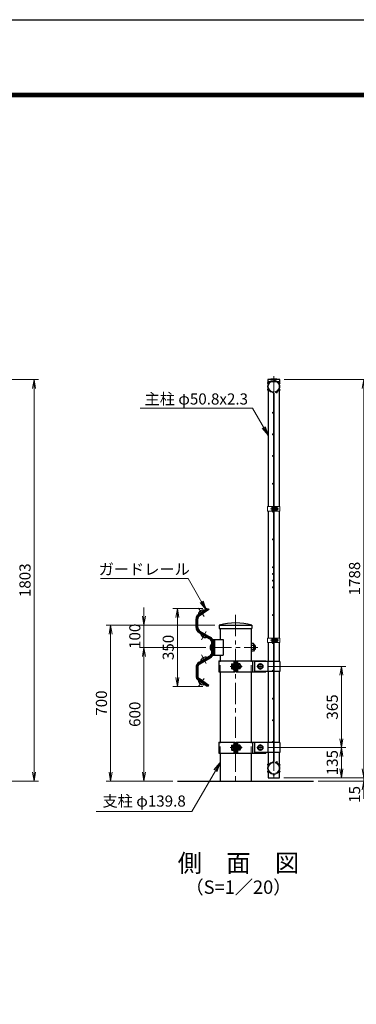
# Model space of a CAD drawing. Units: millimetres. Extents: x 21207 to 33807, y -2162 to 6748.
# Drawn here: x 26390 to 27902, y 2327 to 6748 of the extents above; entities that cross this region are included whole.
import ezdxf
from ezdxf.enums import TextEntityAlignment as Align

# ---------------------------------------------------------------- set-up
doc = ezdxf.new("R2010")
doc.units = ezdxf.units.MM
doc.header["$LTSCALE"] = 3
doc.header["$MEASUREMENT"] = 0
doc.linetypes.add('CENTER', pattern=[50.8, 31.75, -6.35, 6.35, -6.35])
doc.linetypes.add('HIDDEN', pattern=[0.375, 0.25, -0.125])
for name, color, linetype in [('2', 7, 'Continuous'), ('D-STR1', 1, 'Continuous'), ('D-TTL', 2, 'Continuous'), ('D-TTL-TXT', 7, 'Continuous'), ('GR', 7, 'Continuous')]:
    doc.layers.add(name, color=color, linetype=linetype)
for name, color, linetype, lineweight in [('D-BMK', 2, 'CENTER', 13), ('D-STR-DIM', 7, 'Continuous', 13), ('D-STR-TXT', 7, 'Continuous', 13), ('D-STR2', 7, 'Continuous', 13), ('D-STR3', 3, 'Continuous', 13)]:
    doc.layers.add(name, color=color, linetype=linetype, lineweight=lineweight)
doc.styles.add('ゴシック', font='txt')
doc.dimstyles.new('STYLE', dxfattribs={"dimscale": 20, "dimtxt": 2.5, "dimasz": 2, "dimexe": 1, "dimexo": 1, "dimgap": 0.8, "dimtad": 1, "dimdsep": 46, "dimtxsty": 'ゴシック', "dimblk": 'OPEN', "dimcen": 1e-08, "dimclrd": 256, "dimclre": 256, "dimclrt": 256, "dimadec": 0, "dimazin": 2, "dimtfac": 1, "dimtmove": 2, "dimatfit": 3, "dimldrblk": 'OPEN', "dimfxl": 0, "dimtolj": 1, "dimtzin": 0, "dimlwd": -1, "dimlwe": -1, "dimarcsym": 0})

# ---------------------------------------------------------------- blocks, each defined once
blk = doc.blocks.new('_Open')
at = {"color": 0, "linetype": 'ByBlock', "lineweight": -2}
for p, q in [((-1, 0.17), (0, 0)), ((-1, -0.17), (0, 0)), ((0, 0), (-1, 0))]:
    blk.add_line(p, q, dxfattribs=at)
blk = doc.blocks.new('*D24')
at = {"layer": 'D-STR-DIM', "transparency": 16777216}
for p, q in [((27505.7, 3479.6), (27855, 3479.6)), ((27835, 3384.6), (27835, 3439.6)), ((27576.5, 3344.6), (27855, 3344.6))]:
    blk.add_line(p, q, dxfattribs=at)
at = {"layer": 'Defpoints', "color": 0, "transparency": 16777216}
for p in [(27485.7, 3479.6), (27835, 3479.6), (27556.5, 3344.6)]:
    blk.add_point(p, dxfattribs=at)
at = {"layer": 'D-STR-DIM', "transparency": 16777216, "xscale": 40, "yscale": 40, "zscale": 40}
for p, rotation in [((27835, 3479.6), 90), ((27835, 3344.6), 270)]:
    blk.add_blockref('_Open', p, dxfattribs=dict(at, rotation=rotation))
at = {"layer": 'D-STR-DIM', "transparency": 16777216, "insert": (27794, 3412.1), "char_height": 50, "attachment_point": 5, "rotation": 90, "style": 'ゴシック'}
blk.add_mtext('\\A1;135', dxfattribs=at)
blk = doc.blocks.new('*D25')
at = {"layer": 'D-STR-DIM', "transparency": 16777216}
for p, q in [((27505.7, 3844.6), (27855, 3844.6)), ((27835, 3519.6), (27835, 3804.6)), ((27505.7, 3479.6), (27855, 3479.6))]:
    blk.add_line(p, q, dxfattribs=at)
at = {"layer": 'Defpoints', "color": 0, "transparency": 16777216}
for p in [(27485.7, 3844.6), (27835, 3844.6), (27485.7, 3479.6)]:
    blk.add_point(p, dxfattribs=at)
at = {"layer": 'D-STR-DIM', "transparency": 16777216, "xscale": 40, "yscale": 40, "zscale": 40}
for p, rotation in [((27835, 3844.6), 90), ((27835, 3479.6), 270)]:
    blk.add_blockref('_Open', p, dxfattribs=dict(at, rotation=rotation))
at = {"layer": 'D-STR-DIM', "transparency": 16777216, "insert": (27794, 3662.1), "char_height": 50, "attachment_point": 5, "rotation": 90, "style": 'ゴシック'}
blk.add_mtext('\\A1;365', dxfattribs=at)
blk = doc.blocks.new('*D26')
at = {"layer": 'D-STR-DIM', "transparency": 16777216}
for p, q in [((27577.7, 5132.6), (27955, 5132.6)), ((27935, 3384.6), (27935, 5092.6)), ((27576.5, 3344.6), (27955, 3344.6))]:
    blk.add_line(p, q, dxfattribs=at)
at = {"layer": 'Defpoints', "color": 0, "transparency": 16777216}
for p in [(27557.7, 5132.6), (27935, 5132.6), (27556.5, 3344.6)]:
    blk.add_point(p, dxfattribs=at)
at = {"layer": 'D-STR-DIM', "transparency": 16777216, "xscale": 40, "yscale": 40, "zscale": 40}
for p, rotation in [((27935, 5132.6), 90), ((27935, 3344.6), 270)]:
    blk.add_blockref('_Open', p, dxfattribs=dict(at, rotation=rotation))
at = {"layer": 'D-STR-DIM', "transparency": 16777216, "insert": (27894, 4238.6), "char_height": 50, "attachment_point": 5, "rotation": 90, "style": 'ゴシック'}
blk.add_mtext('\\A1;1788', dxfattribs=at)
blk = doc.blocks.new('*D27')
at = {"layer": 'D-STR-DIM', "transparency": 16777216}
for p, q in [((27266.7, 4029.5), (26778.2, 4029.5)), ((26798.2, 3369.6), (26798.2, 3989.5)), ((27078.2, 3329.6), (26778.2, 3329.6))]:
    blk.add_line(p, q, dxfattribs=at)
at = {"layer": 'Defpoints', "color": 0, "transparency": 16777216}
for p in [(26798.2, 4029.5), (27286.7, 4029.5), (27098.2, 3329.6)]:
    blk.add_point(p, dxfattribs=at)
at = {"layer": 'D-STR-DIM', "transparency": 16777216, "xscale": 40, "yscale": 40, "zscale": 40}
for p, rotation in [((26798.2, 4029.5), 90), ((26798.2, 3329.6), 270)]:
    blk.add_blockref('_Open', p, dxfattribs=dict(at, rotation=rotation))
at = {"layer": 'D-STR-DIM', "transparency": 16777216, "insert": (26757.2, 3679.6), "char_height": 50, "attachment_point": 5, "rotation": 90, "style": 'ゴシック'}
blk.add_mtext('\\A1;700', dxfattribs=at)
blk = doc.blocks.new('*D28')
at = {"layer": 'D-STR-DIM', "transparency": 16777216}
for p, q in [((27226.4, 3929.5), (26928.2, 3929.5)), ((26948.2, 3369.6), (26948.2, 3889.5)), ((27078.2, 3329.6), (26928.2, 3329.6))]:
    blk.add_line(p, q, dxfattribs=at)
at = {"layer": 'Defpoints', "color": 0, "transparency": 16777216}
for p in [(26948.2, 3929.5), (27246.4, 3929.5), (27098.2, 3329.6)]:
    blk.add_point(p, dxfattribs=at)
at = {"layer": 'D-STR-DIM', "transparency": 16777216, "xscale": 40, "yscale": 40, "zscale": 40}
for p, rotation in [((26948.2, 3929.5), 90), ((26948.2, 3329.6), 270)]:
    blk.add_blockref('_Open', p, dxfattribs=dict(at, rotation=rotation))
at = {"layer": 'D-STR-DIM', "transparency": 16777216, "insert": (26907.2, 3629.5), "char_height": 50, "attachment_point": 5, "rotation": 90, "style": 'ゴシック'}
blk.add_mtext('\\A1;600', dxfattribs=at)
blk = doc.blocks.new('*D29')
at = {"layer": 'D-STR-DIM', "transparency": 16777216}
for p, q in [((26948.2, 4069.5), (26948.2, 4109.5)), ((27266.7, 4029.5), (26928.2, 4029.5)), ((26948.2, 3929.5), (26948.2, 4029.5)), ((27206.4, 3929.5), (26928.2, 3929.5)), ((26948.2, 3889.5), (26948.2, 3849.5))]:
    blk.add_line(p, q, dxfattribs=at)
at = {"layer": 'Defpoints', "color": 0, "transparency": 16777216}
for p in [(26948.2, 4029.5), (27286.7, 4029.5), (27226.4, 3929.5)]:
    blk.add_point(p, dxfattribs=at)
at = {"layer": 'D-STR-DIM', "transparency": 16777216, "xscale": 40, "yscale": 40, "zscale": 40}
for p, rotation in [((26948.2, 4029.5), 270), ((26948.2, 3929.5), 90)]:
    blk.add_blockref('_Open', p, dxfattribs=dict(at, rotation=rotation))
at = {"layer": 'D-STR-DIM', "transparency": 16777216, "insert": (26907.2, 3979.5), "char_height": 50, "attachment_point": 5, "rotation": 90, "style": 'ゴシック'}
blk.add_mtext('\\A1;100', dxfattribs=at)
blk = doc.blocks.new('*D30')
at = {"layer": 'D-STR-DIM', "transparency": 16777216}
for p, q in [((27211.9, 4104.5), (27078.2, 4104.5)), ((27098.2, 4064.5), (27098.2, 3794.5)), ((27211.9, 3754.5), (27078.2, 3754.5))]:
    blk.add_line(p, q, dxfattribs=at)
at = {"layer": 'Defpoints', "color": 0, "transparency": 16777216}
for p in [(27231.9, 4104.5), (27098.2, 3754.5), (27231.9, 3754.5)]:
    blk.add_point(p, dxfattribs=at)
at = {"layer": 'D-STR-DIM', "transparency": 16777216, "xscale": 40, "yscale": 40, "zscale": 40}
for p, rotation in [((27098.2, 4104.5), 90), ((27098.2, 3754.5), 270)]:
    blk.add_blockref('_Open', p, dxfattribs=dict(at, rotation=rotation))
at = {"layer": 'D-STR-DIM', "transparency": 16777216, "insert": (27057.2, 3929.5), "char_height": 50, "attachment_point": 5, "rotation": 90, "style": 'ゴシック'}
blk.add_mtext('\\A1;350', dxfattribs=at)
blk = doc.blocks.new('*D17')
at = {"layer": 'D-STR-DIM', "transparency": 16777216}
for p, q in [((27935, 3384.6), (27935, 3424.6)), ((27576.5, 3344.6), (27955, 3344.6)), ((27730, 3329.6), (27955, 3329.6)), ((27935, 3329.6), (27935, 3344.6)), ((27935, 3289.6), (27935, 3249.6))]:
    blk.add_line(p, q, dxfattribs=at)
at = {"layer": 'Defpoints', "color": 0, "transparency": 16777216}
for p in [(27556.5, 3344.6), (27710, 3329.6), (27935, 3344.6)]:
    blk.add_point(p, dxfattribs=at)
at = {"layer": 'D-STR-DIM', "transparency": 16777216, "xscale": 40, "yscale": 40, "zscale": 40}
for p, rotation in [((27935, 3344.6), 270), ((27935, 3329.6), 90)]:
    blk.add_blockref('_Open', p, dxfattribs=dict(at, rotation=rotation))
at = {"layer": 'D-STR-DIM', "transparency": 16777216, "insert": (27894, 3269.6), "char_height": 50, "attachment_point": 5, "rotation": 90, "style": 'ゴシック'}
blk.add_mtext('\\A1;15', dxfattribs=at)
blk = doc.blocks.new('*D18')
at = {"layer": 'D-STR-DIM', "transparency": 16777216}
for p, q in [((27577.7, 5132.5), (28055, 5132.5)), ((28035, 3369.6), (28035, 5092.5)), ((27730, 3329.6), (28055, 3329.6))]:
    blk.add_line(p, q, dxfattribs=at)
at = {"layer": 'Defpoints', "color": 0, "transparency": 16777216}
for p in [(27557.7, 5132.5), (28035, 5132.5), (27710, 3329.6)]:
    blk.add_point(p, dxfattribs=at)
at = {"layer": 'D-STR-DIM', "transparency": 16777216, "xscale": 40, "yscale": 40, "zscale": 40}
for p, rotation in [((28035, 5132.5), 90), ((28035, 3329.6), 270)]:
    blk.add_blockref('_Open', p, dxfattribs=dict(at, rotation=rotation))
at = {"layer": 'D-STR-DIM', "transparency": 16777216, "insert": (27994, 4231), "char_height": 50, "attachment_point": 5, "rotation": 90, "style": 'ゴシック'}
blk.add_mtext('\\A1;1803', dxfattribs=at)
blk = doc.blocks.new('*D8')
at = {"layer": 'D-STR-DIM', "transparency": 16777216}
for p, q in [((26034.8, 5132.6), (26474.8, 5132.6)), ((26454.8, 3369.6), (26454.8, 5092.6)), ((26034.8, 3329.6), (26474.8, 3329.6))]:
    blk.add_line(p, q, dxfattribs=at)
at = {"layer": 'Defpoints', "color": 0, "transparency": 16777216}
for p in [(26014.8, 5132.6), (26454.8, 5132.6), (26014.8, 3329.6)]:
    blk.add_point(p, dxfattribs=at)
at = {"layer": 'D-STR-DIM', "transparency": 16777216, "xscale": 40, "yscale": 40, "zscale": 40}
for p, rotation in [((26454.8, 5132.6), 90), ((26454.8, 3329.6), 270)]:
    blk.add_blockref('_Open', p, dxfattribs=dict(at, rotation=rotation))
at = {"layer": 'D-STR-DIM', "transparency": 16777216, "insert": (26413.8, 4231.1), "char_height": 50, "attachment_point": 5, "rotation": 90, "style": 'ゴシック'}
blk.add_mtext('\\A1;1803', dxfattribs=at)

msp = doc.modelspace()

# ---------------------------------------------------------------- linework, layer by layer
for p, q in [((27341.014, 3852.778), (27341.014, 3836.324)), ((27342.586, 3855.501), (27349.014, 3855.501)), ((27342.586, 3850.055), (27349.014, 3850.055)), ((27349.014, 3856.551), (27349.014, 3832.551)), ((27349.014, 3856.551), (27351.314, 3856.551)), ((27362.314, 3869.55), (27495.714, 3869.55)), ((27368.314, 3856.551), (27370.614, 3856.551)), ((27370.614, 3856.551), (27370.614, 3832.551)), ((27379.042, 3855.501), (27370.614, 3855.501)), ((27379.042, 3850.055), (27370.614, 3850.055)), ((27380.614, 3852.778), (27380.614, 3836.324)), ((27380.614, 3850.551), (27382.514, 3850.551)), ((27380.614, 3849.051), (27384.014, 3849.051)), ((27382.514, 3850.551), (27382.514, 3838.551)), ((27382.514, 3850.551), (27384.014, 3849.051)), ((27384.014, 3849.051), (27384.014, 3840.051)), ((27470.714, 3855.501), (27461.214, 3850.055)), ((27461.214, 3850.055), (27461.214, 3839.046)), ((27470.714, 3855.501), (27480.214, 3850.055)), ((27480.214, 3850.055), (27480.214, 3839.046)), ((27495.714, 3869.55), (27495.714, 3867.051)), ((27342.586, 3839.046), (27349.014, 3839.046)), ((27342.586, 3833.601), (27349.014, 3833.601)), ((27349.014, 3832.551), (27351.314, 3832.551)), ((27362.314, 3819.55), (27495.714, 3819.55)), ((27368.314, 3832.551), (27370.614, 3832.551)), ((27379.042, 3839.046), (27370.614, 3839.046)), ((27379.042, 3833.601), (27370.614, 3833.601)), ((27380.614, 3840.051), (27384.014, 3840.051)), ((27380.614, 3838.551), (27382.514, 3838.551)), ((27382.514, 3838.551), (27384.014, 3840.051)), ((27470.714, 3833.601), (27461.214, 3839.046)), ((27470.714, 3833.601), (27480.214, 3839.046)), ((27495.714, 3822.051), (27495.714, 3819.55)), ((27362.314, 3504.55), (27495.714, 3504.55)), ((27495.714, 3504.55), (27495.714, 3502.051)), ((27341.014, 3487.778), (27341.014, 3471.324)), ((27342.586, 3490.501), (27349.014, 3490.501)), ((27342.586, 3485.055), (27349.014, 3485.055)), ((27342.586, 3474.046), (27349.014, 3474.046)), ((27342.586, 3468.601), (27349.014, 3468.601)), ((27349.014, 3491.551), (27349.014, 3467.551)), ((27349.014, 3491.551), (27351.314, 3491.551)), ((27349.014, 3467.551), (27351.314, 3467.551)), ((27362.314, 3454.55), (27495.714, 3454.55)), ((27368.314, 3491.551), (27370.614, 3491.551)), ((27368.314, 3467.551), (27370.614, 3467.551)), ((27370.614, 3491.551), (27370.614, 3467.551)), ((27379.042, 3490.501), (27370.614, 3490.501)), ((27379.042, 3485.055), (27370.614, 3485.055)), ((27379.042, 3474.046), (27370.614, 3474.046)), ((27379.042, 3468.601), (27370.614, 3468.601)), ((27380.614, 3487.778), (27380.614, 3471.324)), ((27380.614, 3485.551), (27382.514, 3485.551)), ((27380.614, 3484.051), (27384.014, 3484.051)), ((27380.614, 3475.051), (27384.014, 3475.051)), ((27380.614, 3473.551), (27382.514, 3473.551)), ((27382.514, 3485.551), (27382.514, 3473.551)), ((27382.514, 3485.551), (27384.014, 3484.051)), ((27382.514, 3473.551), (27384.014, 3475.051)), ((27384.014, 3484.051), (27384.014, 3475.051)), ((27470.714, 3490.501), (27461.214, 3485.055)), ((27461.214, 3485.055), (27461.214, 3474.046)), ((27470.714, 3468.601), (27461.214, 3474.046)), ((27470.714, 3490.501), (27480.214, 3485.055)), ((27470.714, 3468.601), (27480.214, 3474.046)), ((27480.214, 3485.055), (27480.214, 3474.046)), ((27495.714, 3457.051), (27495.714, 3454.55)), ((27098.186, 3329.55), (27709.998, 3329.55))]:
    msp.add_line(p, q)
at = {"linetype": 'Continuous'}
for p, q in [((27444.745, 3865.051), (27444.745, 3824.051)), ((27558.224, 3867.051), (27446.745, 3867.051)), ((27504.745, 3867.051), (27504.745, 3822.051)), ((27558.224, 3867.051), (27558.224, 3822.051)), ((27558.224, 3822.051), (27446.745, 3822.051)), ((27444.745, 3500.051), (27444.745, 3459.051)), ((27558.224, 3502.051), (27446.745, 3502.051)), ((27504.745, 3502.051), (27504.745, 3457.051)), ((27558.224, 3502.051), (27558.224, 3457.051)), ((27558.224, 3457.051), (27446.745, 3457.051))]:
    msp.add_line(p, q, dxfattribs=at)
for centre, radius in [((27470.714, 3844.551), 12), ((27470.714, 3844.551), 9.5), ((27470.714, 3479.551), 12), ((27470.714, 3479.551), 9.5)]:
    msp.add_circle(centre, radius)
for centre, radius, start, end in [((27344.158, 3852.778), 3.144, 120, 240), ((27351.438, 3844.551), 10.424, 148.124317, 211.875683), ((27377.47, 3852.778), 3.144, 300, 60), ((27370.19, 3844.551), 10.424, 328.124317, 31.875683), ((27344.158, 3836.324), 3.144, 120, 240), ((27377.47, 3836.324), 3.144, 300, 60), ((27344.158, 3487.778), 3.144, 120, 240), ((27351.438, 3479.551), 10.424, 148.124317, 211.875683), ((27344.158, 3471.324), 3.144, 120, 240), ((27377.47, 3487.778), 3.144, 300, 60), ((27370.19, 3479.551), 10.424, 328.124317, 31.875683), ((27377.47, 3471.324), 3.144, 300, 60)]:
    msp.add_arc(centre, radius, start, end)
for centre, start, end in [((27446.745, 3865.051), 90, 180), ((27446.745, 3824.051), 180, 270), ((27446.745, 3500.051), 90, 180), ((27446.745, 3459.051), 180, 270)]:
    msp.add_arc(centre, 2, start, end, dxfattribs=at)
at = {"layer": '2'}
msp.add_line((27447.715, 3938.187), (27447.715, 3920.909), dxfattribs=at)
at = {"layer": 'D-BMK'}
for p, q in [((27531.114, 5147.55), (27531.114, 3344.551)), ((27516.694, 4551.8), (27552.434, 4551.8)), ((27192.902, 4105.29), (27218.26, 4069.075)), ((27359.814, 4075.566), (27359.814, 3329.55)), ((27205.944, 3963.482), (27228.049, 4001.77)), ((27516.694, 3961.8), (27552.434, 3961.8)), ((27205.944, 3895.618), (27228.049, 3857.33)), ((27246.416, 3929.55), (27459.525, 3929.55)), ((27470.714, 3859.551), (27470.714, 3829.551)), ((27336.014, 3844.551), (27389.014, 3844.551)), ((27455.714, 3844.551), (27485.714, 3844.551)), ((27192.902, 3753.81), (27218.26, 3790.025)), ((27470.714, 3494.551), (27470.714, 3464.551)), ((27336.014, 3479.551), (27389.014, 3479.551)), ((27455.714, 3479.551), (27485.714, 3479.551))]:
    msp.add_line(p, q, dxfattribs=at)
at = {"layer": 'D-STR1'}
for p, q in [((27557.714, 5132.55), (27504.514, 5132.55)), ((27504.514, 5132.55), (27504.514, 5121.55)), ((27557.714, 5121.55), (27557.714, 5132.55)), ((27557.714, 5121.55), (27504.514, 5121.55)), ((27505.714, 5121.55), (27505.714, 5118.779)), ((27556.514, 5118.779), (27556.514, 5121.55)), ((27505.714, 5084.321), (27505.714, 4561.8)), ((27556.514, 4561.8), (27556.514, 5084.321)), ((27505.714, 4541.8), (27505.714, 3971.8)), ((27556.514, 3971.8), (27556.514, 4541.8)), ((27505.714, 3951.8), (27505.714, 3867.051)), ((27556.514, 3867.051), (27556.514, 3951.8)), ((27505.714, 3822.051), (27505.714, 3502.051)), ((27556.514, 3502.051), (27556.514, 3822.051)), ((27505.714, 3457.051), (27505.714, 3404.779)), ((27556.514, 3404.779), (27556.514, 3457.051)), ((27505.714, 3370.321), (27505.714, 3344.551)), ((27556.514, 3344.551), (27556.514, 3370.321)), ((27505.714, 3344.551), (27556.514, 3344.551))]:
    msp.add_line(p, q, dxfattribs=at)
msp.add_arc((27531.114, 5016.123), 119.427, 77.130522, 102.869478, dxfattribs=at)
at = {"layer": 'D-STR2'}
for p, q in [((27529.314, 3418.685), (27529.314, 5070.415)), ((27532.914, 3418.685), (27532.914, 5070.415)), ((27538.086, 5078.167), (27539.115, 5074.717)), ((27538.086, 3410.932), (27539.115, 3414.382))]:
    msp.add_line(p, q, dxfattribs=at)
for centre in [(27531.114, 5131.8), (27504.917, 5116.675), (27504.917, 5086.425), (27557.311, 5116.675), (27557.311, 5086.425), (27544.431, 5074.389), (27527.064, 4983.55), (27527.064, 4886.55), (27527.064, 4789.55), (27527.064, 4664.55), (27527.064, 4539.55), (27527.064, 4414.55), (27527.064, 4289.55), (27527.064, 4259.55), (27527.064, 4229.55), (27527.064, 4199.55), (27527.064, 4199.55), (27527.064, 4074.55), (27527.064, 3949.55), (27527.064, 3824.55), (27527.064, 3699.55), (27527.064, 3602.55), (27527.064, 3505.55), (27504.917, 3402.675), (27544.431, 3414.711), (27557.311, 3402.675), (27504.917, 3372.425), (27557.311, 3372.425), (27531.114, 3357.3)]:
    msp.add_circle(centre, 2.25, dxfattribs=at)
for centre, radius, start, end in [((27531.114, 5101.55), 28, 286.604206, 260.160659), ((27531.114, 5101.55), 24.4, 286.604206, 260.160659), ((27525.714, 5070.415), 3.6, 0, 80.160659), ((27525.714, 5070.415), 7.2, 0, 80.160659), ((27531.114, 3387.55), 28, 99.839341, 73.395794), ((27531.114, 3387.55), 24.4, 99.839341, 73.395794), ((27525.714, 3418.685), 3.6, 279.839341, 0), ((27525.714, 3418.685), 7.2, 279.839341, 0)]:
    msp.add_arc(centre, radius, start, end, dxfattribs=at)
at = {"layer": 'D-STR3'}
for p, q in [((27503.414, 4561.8), (27529.314, 4561.8)), ((27503.414, 4561.8), (27503.414, 4541.8)), ((27522.214, 4558.3), (27522.214, 4545.3)), ((27527.014, 4541.8), (27527.014, 4561.8)), ((27527.014, 4559.8), (27527.014, 4543.8)), ((27529.314, 4541.8), (27529.314, 4561.8)), ((27529.314, 4555.8), (27532.914, 4555.8)), ((27529.314, 4555.123), (27532.914, 4555.123)), ((27532.914, 4541.8), (27532.914, 4561.8)), ((27532.914, 4561.8), (27558.814, 4561.8)), ((27535.214, 4541.8), (27535.214, 4561.8)), ((27535.214, 4556.3), (27535.602, 4559.462)), ((27535.214, 4556.3), (27535.214, 4547.3)), ((27537.37, 4559.55), (27535.701, 4559.55)), ((27537.413, 4551.8), (27537.413, 4559.525)), ((27544.208, 4555.553), (27537.413, 4555.553)), ((27537.512, 4559.305), (27537.466, 4559.476)), ((27544.208, 4559.305), (27537.512, 4559.305)), ((27546.714, 4556.8), (27546.714, 4546.8)), ((27546.714, 4555.8), (27550.014, 4555.8)), ((27546.714, 4555.123), (27550.337, 4555.123)), ((27550.014, 4555.8), (27550.014, 4547.8)), ((27558.814, 4561.8), (27558.814, 4541.8)), ((27503.414, 4541.8), (27529.314, 4541.8)), ((27529.314, 4548.477), (27532.914, 4548.477)), ((27529.314, 4547.8), (27532.914, 4547.8)), ((27532.914, 4541.8), (27558.814, 4541.8)), ((27535.214, 4547.3), (27535.602, 4544.138)), ((27537.347, 4544.05), (27535.701, 4544.05)), ((27537.413, 4551.8), (27537.413, 4544.075)), ((27544.208, 4548.047), (27537.413, 4548.047)), ((27544.208, 4544.294), (27537.512, 4544.294)), ((27546.714, 4548.477), (27550.337, 4548.477)), ((27546.714, 4547.8), (27550.014, 4547.8)), ((27503.414, 3971.8), (27529.314, 3971.8)), ((27503.414, 3971.8), (27503.414, 3951.8)), ((27503.414, 3951.8), (27529.314, 3951.8)), ((27522.214, 3968.3), (27522.214, 3955.3)), ((27527.014, 3951.8), (27527.014, 3971.8)), ((27527.014, 3969.8), (27527.014, 3953.8)), ((27529.314, 3951.8), (27529.314, 3971.8)), ((27529.314, 3965.8), (27532.914, 3965.8)), ((27529.314, 3965.123), (27532.914, 3965.123)), ((27529.314, 3958.477), (27532.914, 3958.477)), ((27529.314, 3957.8), (27532.914, 3957.8)), ((27532.914, 3951.8), (27532.914, 3971.8)), ((27532.914, 3971.8), (27558.814, 3971.8)), ((27532.914, 3951.8), (27558.814, 3951.8)), ((27535.214, 3951.8), (27535.214, 3971.8)), ((27535.214, 3966.3), (27535.602, 3969.462)), ((27535.214, 3966.3), (27535.214, 3957.3)), ((27535.214, 3957.3), (27535.602, 3954.138)), ((27537.37, 3969.55), (27535.701, 3969.55)), ((27537.347, 3954.05), (27535.701, 3954.05)), ((27537.413, 3961.8), (27537.413, 3969.525)), ((27544.208, 3965.553), (27537.413, 3965.553)), ((27537.413, 3961.8), (27537.413, 3954.075)), ((27544.208, 3958.047), (27537.413, 3958.047)), ((27537.512, 3969.305), (27537.466, 3969.476)), ((27544.208, 3969.305), (27537.512, 3969.305)), ((27544.208, 3954.294), (27537.512, 3954.294)), ((27546.714, 3966.8), (27546.714, 3956.8)), ((27546.714, 3965.8), (27550.014, 3965.8)), ((27546.714, 3965.123), (27550.337, 3965.123)), ((27546.714, 3958.477), (27550.337, 3958.477)), ((27546.714, 3957.8), (27550.014, 3957.8)), ((27550.014, 3965.8), (27550.014, 3957.8)), ((27558.814, 3971.8), (27558.814, 3951.8))]:
    msp.add_line(p, q, dxfattribs=at)
at = {"layer": 'D-STR3', "color": 4, "linetype": 'HIDDEN', "ltscale": 40}
for p, q in [((27289.914, 3819.551), (27289.914, 3869.551)), ((27429.714, 3819.551), (27429.714, 3869.551)), ((27289.914, 3454.551), (27289.914, 3504.551)), ((27429.714, 3454.551), (27429.714, 3504.551))]:
    msp.add_line(p, q, dxfattribs=at)
at = {"layer": 'D-STR3'}
for centre, radius, start, end in [((27535.701, 4559.45), 0.1, 90, 173), ((27537.37, 4559.45), 0.1, 15, 90), ((27532.531, 4557.428), 5.323, 339.373217, 22.775601), ((27516.656, 4551.8), 21.191, 0, 10.200306), ((27543.191, 4557.429), 2.134, 298.453089, 61.546911), ((27538.45, 4551.8), 6.873, 0, 33.093479), ((27539.939, 4552.545), 8, 32.134626, 57.683146), ((27542.514, 4551.8), 8.5, 331.927513, 28.072487), ((27535.701, 4544.15), 0.1, 187, 270), ((27537.347, 4544.15), 0.1, 270, 337.224399), ((27532.531, 4546.172), 5.323, 337.224399, 20.626783), ((27516.656, 4551.8), 21.191, 349.799694, 0), ((27538.45, 4551.8), 6.873, 326.906521, 0), ((27543.191, 4546.171), 2.134, 298.453089, 61.546911), ((27539.939, 4551.055), 8, 302.316854, 327.865374), ((27535.701, 3969.45), 0.1, 90, 173), ((27535.701, 3954.15), 0.1, 187, 270), ((27537.347, 3954.15), 0.1, 270, 337.224399), ((27537.37, 3969.45), 0.1, 15, 90), ((27532.531, 3967.428), 5.323, 339.373217, 22.775601), ((27532.531, 3956.172), 5.323, 337.224399, 20.626783), ((27516.656, 3961.8), 21.191, 0, 10.200306), ((27516.656, 3961.8), 21.191, 349.799694, 0), ((27543.191, 3967.429), 2.134, 298.453089, 61.546911), ((27538.45, 3961.8), 6.873, 0, 33.093479), ((27538.45, 3961.8), 6.873, 326.906521, 0), ((27543.191, 3956.171), 2.134, 298.453089, 61.546911), ((27539.939, 3962.545), 8, 32.134626, 57.683146), ((27539.939, 3961.055), 8, 302.316854, 327.865374), ((27542.514, 3961.8), 8.5, 331.927513, 28.072487)]:
    msp.add_arc(centre, radius, start, end, dxfattribs=at)
for centre in [(27527.014, 4558.3), (27527.014, 3968.3)]:
    msp.add_ellipse(centre, major_axis=(4.8, 0), ratio=0.3125, start_param=1.57079633, end_param=3.14159265, dxfattribs=at)
at = {"layer": 'D-STR3', "extrusion": (0, 0, -1)}
for centre in [(27527.014, 4545.3), (27527.014, 3955.3)]:
    msp.add_ellipse(centre, major_axis=(4.8, 0), ratio=0.3125, start_param=1.57079633, end_param=3.14159265, dxfattribs=at)
at = {"layer": 'D-TTL'}
msp.add_lwpolyline([(21206.904, 6748.472), (33806.904, 6748.472), (33806.904, -2161.528), (21206.904, -2161.528)], close=True, dxfattribs=at)
at = {"layer": 'D-TTL', "color": 7}
for points in [[(21611.904, 6418.472), (33401.904, 6418.472), (33401.904, -1831.528), (21611.904, -1831.528)], [(21615.654, 6414.722), (33398.154, 6414.722), (33398.154, -1827.778), (21615.654, -1827.778)], [(21619.404, 6410.972), (33394.404, 6410.972), (33394.404, -1824.028), (21619.404, -1824.028)], [(21623.154, 6407.222), (33390.654, 6407.222), (33390.654, -1820.278), (21623.154, -1820.278)], [(21626.904, 6403.472), (33386.904, 6403.472), (33386.904, -1816.528), (21626.904, -1816.528)]]:
    msp.add_lwpolyline(points, close=True, dxfattribs=at)
at = {"layer": 'GR'}
for p, q in [((27231.949, 4104.55), (27191.547, 4076.26)), ((27237.519, 4103.568), (27193.841, 4072.984)), ((27239.814, 4100.291), (27196.135, 4069.707)), ((27231.949, 4104.55), (27234.243, 4101.273)), ((27237.519, 4103.568), (27239.814, 4100.291)), ((27182.165, 4019.36), (27182.165, 4058.239)), ((27186.165, 4019.36), (27186.165, 4058.239)), ((27190.165, 4019.36), (27190.165, 4058.239)), ((27286.714, 4029.55), (27286.714, 4014.55)), ((27286.714, 4029.55), (27432.914, 4029.55)), ((27432.914, 4029.55), (27432.914, 4014.55)), ((27195.665, 3995.977), (27241.665, 3969.419)), ((27197.665, 3999.441), (27243.665, 3972.883)), ((27199.665, 4002.905), (27245.665, 3976.347)), ((27286.714, 4014.55), (27432.914, 4014.55)), ((27289.914, 4014.55), (27289.914, 3964.55)), ((27429.714, 4014.55), (27429.714, 3869.551)), ((27253.165, 3909.599), (27253.165, 3949.501)), ((27257.165, 3949.501), (27257.165, 3909.599)), ((27289.914, 3894.55), (27289.914, 3869.551)), ((27195.665, 3863.123), (27241.665, 3889.681)), ((27197.665, 3859.659), (27243.665, 3886.217)), ((27199.665, 3856.194), (27245.665, 3882.753)), ((27283.914, 3869.551), (27283.914, 3819.551)), ((27283.914, 3869.551), (27357.314, 3869.551)), ((27351.314, 3869.551), (27351.314, 3819.551)), ((27357.314, 3869.551), (27357.314, 3819.551)), ((27362.314, 3869.551), (27362.314, 3819.551)), ((27368.314, 3869.551), (27368.314, 3819.551)), ((27435.714, 3869.55), (27435.714, 3819.55)), ((27182.165, 3839.74), (27182.165, 3800.861)), ((27186.165, 3839.74), (27186.165, 3800.861)), ((27190.165, 3839.74), (27190.165, 3800.861)), ((27283.914, 3819.551), (27357.314, 3819.551)), ((27289.914, 3819.55), (27289.914, 3504.55)), ((27429.714, 3819.55), (27429.714, 3504.55)), ((27231.949, 3754.55), (27191.547, 3782.84)), ((27237.519, 3755.532), (27193.841, 3786.116)), ((27239.814, 3758.809), (27196.135, 3789.393)), ((27237.519, 3755.532), (27239.814, 3758.809)), ((27231.949, 3754.55), (27234.243, 3757.827)), ((27283.914, 3504.551), (27283.914, 3454.551)), ((27283.914, 3504.551), (27357.314, 3504.551)), ((27351.314, 3504.551), (27351.314, 3454.551)), ((27357.314, 3504.551), (27357.314, 3454.551)), ((27362.314, 3504.551), (27362.314, 3454.551)), ((27368.314, 3504.551), (27368.314, 3454.551)), ((27435.714, 3504.55), (27435.714, 3454.55)), ((27283.914, 3454.551), (27357.314, 3454.551)), ((27289.914, 3454.551), (27289.914, 3329.55)), ((27429.714, 3454.551), (27429.714, 3329.55))]:
    msp.add_line(p, q, dxfattribs=at)
at = {"layer": 'GR', "color": 7, "linetype": 'Continuous'}
for p, q in [((27261.165, 3964.55), (27261.165, 3894.55)), ((27261.165, 3964.55), (27303.665, 3964.55)), ((27265.662, 3964.55), (27265.662, 3894.55)), ((27303.665, 3964.55), (27303.665, 3894.55)), ((27440.215, 3946.847), (27429.712, 3946.847)), ((27447.715, 3938.187), (27429.712, 3938.187)), ((27442.74, 3942.522), (27440.24, 3946.852)), ((27442.715, 3942.523), (27442.715, 3916.581)), ((27261.165, 3894.55), (27303.665, 3894.55)), ((27447.715, 3920.909), (27429.712, 3920.909)), ((27440.215, 3912.249), (27429.712, 3912.249)), ((27442.729, 3916.578), (27440.227, 3912.245))]:
    msp.add_line(p, q, dxfattribs=at)
at = {"layer": 'GR', "color": 4, "linetype": 'HIDDEN', "ltscale": 0.1}
for p, q in [((27351.314, 3850.551), (27368.314, 3850.551)), ((27351.314, 3838.551), (27368.314, 3838.551)), ((27351.314, 3485.551), (27368.314, 3485.551)), ((27351.314, 3473.551), (27368.314, 3473.551))]:
    msp.add_line(p, q, dxfattribs=at)
at = {"layer": 'GR'}
for centre, radius, start, end in [((27204.165, 4058.239), 22, 125, 180), ((27204.165, 4058.239), 18, 125, 180), ((27204.165, 4058.239), 14, 125, 180), ((27359.814, 3767.369), 272.181, 74.420703, 105.579297), ((27209.165, 4019.36), 27, 180, 240), ((27209.165, 4019.36), 23, 180, 240), ((27209.165, 4019.36), 19, 180, 240), ((27230.165, 3949.501), 23, 0, 60), ((27230.165, 3949.501), 27, 0, 60), ((27230.165, 3949.501), 31, 0, 60), ((27230.165, 3909.599), 23, 300, 0), ((27230.165, 3909.599), 27, 300, 0), ((27230.165, 3909.599), 31, 300, 0), ((27209.165, 3839.74), 27, 120, 180), ((27209.165, 3839.74), 23, 120, 180), ((27209.165, 3839.74), 19, 120, 180), ((27204.165, 3800.861), 22, 180, 235), ((27204.165, 3800.861), 18, 180, 235), ((27204.165, 3800.861), 14, 180, 235)]:
    msp.add_arc(centre, radius, start, end, dxfattribs=at)
at = {"layer": 'GR', "color": 7, "linetype": 'Continuous'}
for centre, radius, start, end in [((27213.559, 4075.788), 21.016, 73.267182, 176.7328), ((27223.951, 3994.672), 21.016, 188.267182, 291.7328), ((27266.178, 3929.55), 21.016, 128.267182, 231.7328), ((27437.71, 3942.523), 5, 299.998427, 0.000036), ((27426.534, 3929.55), 16.179, 327.722421, 32.277599), ((27437.71, 3916.581), 5, 359.999981, 60.001627), ((27223.951, 3864.428), 21.016, 68.2672, 171.732818), ((27213.559, 3783.312), 21.016, 183.2672, 286.732818)]:
    msp.add_arc(centre, radius, start, end, dxfattribs=at)

# ---------------------------------------------------------------- texts
at = {"layer": 'D-STR-TXT', "style": 'ゴシック'}
for s, p in [('主柱 φ50.8x2.3', (27183.218, 5045.354)), ('ガードレール', (26949.491, 4280.622))]:
    msp.add_text(s, height=50, dxfattribs=at).set_placement(p, align=Align.MIDDLE_CENTER)
at = {"layer": 'D-STR-TXT', "insert": (26949.022, 3233.254), "char_height": 50, "attachment_point": 5, "style": 'ゴシック'}
msp.add_mtext('支柱 φ139.8', dxfattribs=at)
at = {"layer": 'D-TTL-TXT', "style": 'ゴシック'}
for s, height, p in [('側\u3000面\u3000図', 80, (27372.564, 2951.035)), ('（S=1／20）', 60, (27372.564, 2845.307))]:
    msp.add_text(s, height=height, dxfattribs=at).set_placement(p, align=Align.MIDDLE)

# ---------------------------------------------------------------- dimensions: what is measured, and where the dimension line sits
at = {"layer": 'D-STR-DIM'}
dim = msp.add_linear_dim(base=(26454.793, 5132.55), p1=(26014.793, 3329.55), p2=(26014.793, 5132.55), angle=90, dimstyle='STYLE', dxfattribs=at)
dim.commit()
dim.dimension.update_dxf_attribs({"geometry": '*D8', "text_midpoint": (26413.793, 4231.05)})
for base, p1, p2, picture, middle in [((27934.998, 5132.55), (27556.514, 3344.551), (27557.712, 5132.55), '*D26', (27893.998, 4238.55)), ((28034.998, 5132.55), (27709.998, 3329.55), (27557.714, 5132.55), '*D18', (27993.998, 4231.05)), ((26798.186, 4029.55), (27098.186, 3329.55), (27286.714, 4029.55), '*D27', (26757.186, 3679.55)), ((26948.186, 3929.549), (27098.186, 3329.55), (27246.416, 3929.549), '*D28', (26907.186, 3629.55)), ((27834.998, 3844.551), (27485.714, 3479.551), (27485.714, 3844.551), '*D25', (27793.998, 3662.051))]:
    dim = msp.add_linear_dim(base=base, p1=p1, p2=p2, angle=90, dimstyle='STYLE', override={"dimdec": 1}, dxfattribs=at)
    dim.commit()
    dim.dimension.update_dxf_attribs({"geometry": picture, "text_midpoint": middle})
for base, p1, p2, picture, middle in [((26948.186, 4029.549), (27226.416, 3929.549), (27286.714, 4029.549), '*D29', (26907.186, 3979.549)), ((27834.998, 3479.551), (27556.514, 3344.551), (27485.714, 3479.551), '*D24', (27793.998, 3412.051)), ((27934.998, 3344.551), (27709.998, 3329.55), (27556.514, 3344.551), '*D17', (27893.998, 3269.55))]:
    dim = msp.add_linear_dim(base=base, p1=p1, p2=p2, angle=90, dimstyle='STYLE', override={"dimdec": 1}, dxfattribs=at)
    dim.commit()
    dim.dimension.update_dxf_attribs({"geometry": picture, "text_midpoint": middle, "dimtype": 160})
dim = msp.add_linear_dim(base=(27098.186, 3754.55), p1=(27231.949, 4104.55), p2=(27231.949, 3754.55), angle=90, text='350', dimstyle='STYLE', override={"dimdec": 1}, dxfattribs=at)
dim.commit()
dim.dimension.update_dxf_attribs({"geometry": '*D30', "text_midpoint": (27057.186, 3929.55)})

# ---------------------------------------------------------------- leaders
at = {"layer": 'D-STR-TXT'}
for points in [[(27505.714, 4883.049), (27435.678, 5004.354), (26930.757, 5004.354)], [(27226.345, 4100.626), (27146.095, 4239.622), (26752.886, 4239.622)], [(27289.914, 3410.773), (27163.752, 3192.254), (26734.292, 3192.254)]]:
    msp.add_leader(points, dimstyle='STYLE', override={"dimgap": 0.8, "dimtad": 1}, dxfattribs=at)

doc.saveas('drawing.dxf')
